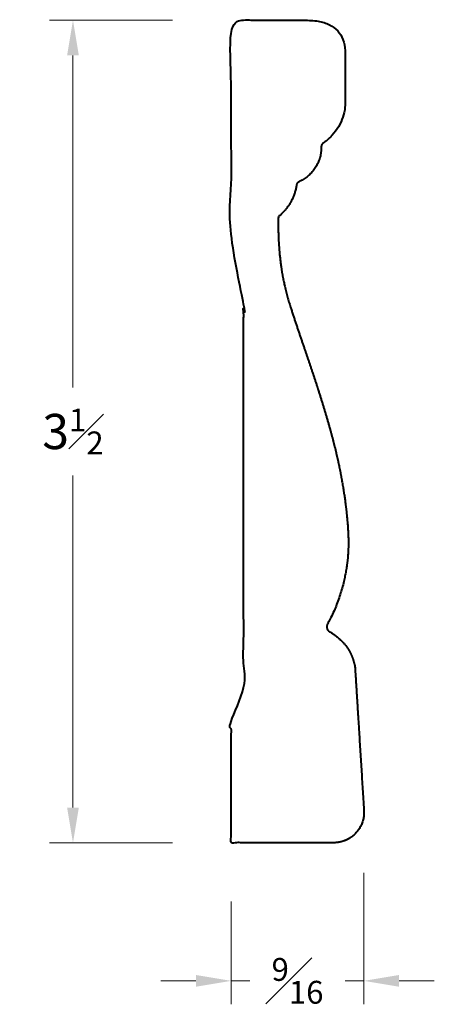
# Model space of a CAD drawing. Units: inches. Extents: x 0.79 to 2.56, y 0.86 to 5.06.
import ezdxf

# ---------------------------------------------------------------- set-up
doc = ezdxf.new("R2010")
doc.units = ezdxf.units.IN
doc.header["$MEASUREMENT"] = 0
doc.layers.get('0').update_dxf_attribs({"lineweight": 40})
doc.layers.add('DIMENSION', color=7, linetype='Continuous', lineweight=15)
doc.dimstyles.new('small trim', dxfattribs={"dimscale": 0, "dimtxt": 0.15, "dimasz": 0.15, "dimexe": 0.1, "dimexo": 0.25, "dimgap": 0.09, "dimtad": 0, "dimtih": 1, "dimtoh": 1, "dimdec": 4, "dimzin": 0, "dimdsep": 46, "dimlunit": 5, "dimtxsty": 'Standard', "dimcen": 0.09, "dimdle": 0.25, "dimclrd": 252, "dimclre": 252, "dimclrt": 256, "dimadec": 0, "dimazin": 0, "dimtfac": 0.65, "dimtdec": 4, "dimtmove": 2, "dimatfit": 1, "dimfxl": 1, "dimfrac": 1, "dimtolj": 1, "dimtzin": 0, "dimlwd": 9, "dimlwe": 9, "dimarcsym": 0})

# ---------------------------------------------------------------- blocks, each defined once
blk = doc.blocks.new('*D8696')
at = {"layer": 'Defpoints', "color": 0, "transparency": 16777216}
for p in [(2.2552, 1.6706), (1.6892, 1.5495), (2.2552, 0.9607)]:
    blk.add_point(p, dxfattribs=at)
at = {"layer": 'DIMENSION', "color": 252, "lineweight": 9, "transparency": 16777216}
for p, q in [((2.2552, 1.4206), (2.2552, 0.8607)), ((1.6892, 1.2995), (1.6892, 0.8607)), ((1.5392, 0.9607), (1.3892, 0.9607)), ((1.6892, 0.9607), (1.7684, 0.9607)), ((2.2552, 0.9607), (2.1759, 0.9607)), ((2.4052, 0.9607), (2.5552, 0.9607))]:
    blk.add_line(p, q, dxfattribs=at)
at = {"layer": 'DIMENSION', "color": 252, "transparency": 16777216}
for points in [[(1.5392, 0.9857), (1.5392, 0.9357), (1.6892, 0.9607)], [(2.4052, 0.9857), (2.4052, 0.9357), (2.2552, 0.9607)]]:
    blk.add_solid(points, dxfattribs=at)
at = {"layer": 'DIMENSION', "transparency": 16777216, "insert": (1.9722, 0.9607), "char_height": 0.15, "attachment_point": 5}
blk.add_mtext('\\A1;{\\H0.65x;\\S9#16;}', dxfattribs=at)
blk = doc.blocks.new('*D8697')
at = {"layer": 'Defpoints', "color": 0, "transparency": 16777216}
for p in [(1.0151, 5.0559), (1.6892, 5.0559), (1.6892, 1.5495)]:
    blk.add_point(p, dxfattribs=at)
at = {"layer": 'DIMENSION', "color": 252, "lineweight": 9, "transparency": 16777216}
for p, q in [((1.4392, 5.0559), (0.9151, 5.0559)), ((1.0151, 4.9059), (1.0151, 3.4902)), ((1.0151, 1.6995), (1.0151, 3.1152)), ((1.4392, 1.5495), (0.9151, 1.5495))]:
    blk.add_line(p, q, dxfattribs=at)
at = {"layer": 'DIMENSION', "color": 252, "transparency": 16777216}
for points in [[(0.9901, 4.9059), (1.0401, 4.9059), (1.0151, 5.0559)], [(0.9901, 1.6995), (1.0401, 1.6995), (1.0151, 1.5495)]]:
    blk.add_solid(points, dxfattribs=at)
at = {"layer": 'DIMENSION', "transparency": 16777216, "insert": (1.0151, 3.3027), "char_height": 0.15, "attachment_point": 5}
blk.add_mtext('\\A1;3{\\H0.65x;\\S1#2;}', dxfattribs=at)

msp = doc.modelspace()

# ---------------------------------------------------------------- linework, layer by layer
msp.add_rational_spline([(2.12588, 1.54947), (2.16216, 1.54947), (2.19545, 1.56387), (2.22029, 1.59031), (2.24514, 1.61674), (2.25745, 1.65086), (2.2552, 1.68707), (2.24259, 1.89028), (2.22998, 2.09349), (2.21736, 2.29671), (2.20614, 2.36261), (2.17033, 2.41308), (2.10993, 2.44813), (2.09686, 2.45571), (2.09293, 2.47031), (2.10045, 2.48342), (2.13694, 2.54712), (2.18997, 2.70852), (2.19272, 2.89688), (2.15066, 3.18517), (2.05193, 3.51396), (1.95664, 3.78117), (1.88709, 4.00681), (1.88991, 4.2175), (1.93268, 4.25179), (1.95991, 4.29936), (1.96779, 4.3536), (1.96866, 4.35959), (1.97231, 4.36442), (1.97784, 4.36689), (2.03873, 4.3941), (2.07459, 4.45034), (2.07357, 4.51703), (2.07347, 4.52296), (2.07621, 4.52822), (2.08111, 4.53157), (2.13548, 4.56863), (2.16907, 4.62521), (2.17557, 4.69069), (2.17557, 4.76487), (2.17557, 4.83904), (2.17557, 4.91322), (2.17557, 5.00837), (2.11904, 5.05594), (2.00598, 5.05594), (1.90039, 5.05594), (1.7948, 5.05594), (1.68921, 5.05594), (1.68921, 4.69159), (1.68921, 4.32723), (1.68921, 3.96287), (1.68921, 3.92305), (1.74243, 3.91152), (1.74243, 3.87818), (1.74243, 3.30621), (1.74243, 2.73425), (1.74243, 2.16228), (1.74243, 2.12894), (1.68921, 2.11741), (1.68921, 2.07759), (1.68921, 1.90155), (1.68921, 1.72551), (1.68921, 1.54947), (1.83477, 1.54947), (1.98033, 1.54947), (2.12588, 1.54947)], [1, 0.945225906756, 0.945225906756, 1, 0.945225906756, 0.945225906756, 1, 1, 1, 1, 1, 1, 1, 0.806024895856, 0.806024895856, 1, 1, 1, 1, 1, 1, 1, 1, 1, 0.953584093849, 0.953584093849, 1, 0.91740079698, 0.91740079698, 1, 0.889897449258, 0.889897449258, 1, 0.920325081009, 0.920325081009, 1, 0.93742140527, 0.93742140527, 1, 1, 1, 1, 1, 1, 1, 1, 1, 1, 1, 1, 1, 1, 1, 1, 1, 1, 1, 1, 1, 1, 1, 1, 1, 1, 1, 1], degree=3, knots=[0, 0, 0, 0, 0.8163898, 0.8163898, 0.8163898, 1.6327796, 1.6327796, 1.6327796, 2.6327796, 2.6327796, 2.6327796, 3.5227365, 3.5227365, 3.5227365, 5.0880649, 5.0880649, 5.0880649, 5.9781094, 6.9781094, 7.9781094, 8.9781094, 9.9781094, 10.9781094, 10.9781094, 10.9781094, 11.728827, 11.728827, 11.728827, 12.7349894, 12.7349894, 12.7349894, 13.9008755, 13.9008755, 13.9008755, 14.8886885, 14.8886885, 14.8886885, 15.7621842, 15.7621842, 15.7621842, 16.7621842, 16.7621842, 16.7621842, 17.7621842, 17.7621842, 17.7621842, 18.7621842, 18.7621842, 18.7621842, 19.7621842, 19.7621842, 19.7621842, 19.7737643, 19.7737643, 19.7737643, 20.7737643, 20.7737643, 20.7737643, 20.7853445, 20.7853445, 20.7853445, 21.7853445, 21.7853445, 21.7853445, 22.7853445, 22.7853445, 22.7853445, 22.7853445])

# ---------------------------------------------------------------- dimensions: what is measured, and where the dimension line sits
at = {"layer": 'DIMENSION'}
dim = msp.add_linear_dim(base=(1.01513, 5.05594), p1=(1.68921, 1.54947), p2=(1.68921, 5.05594), angle=270, dimstyle='small trim', override={"dimscale": 1, "dimpost": '\\X'}, dxfattribs=at)
dim.commit()
dim.dimension.update_dxf_attribs({"geometry": '*D8697', "text_midpoint": (1.01513, 3.30271)})
dim = msp.add_linear_dim(base=(2.25517, 0.96073), p1=(1.68921, 1.54947), p2=(2.25517, 1.67056), dimstyle='small trim', override={"dimscale": 1, "dimpost": '\\X'}, dxfattribs=at)
dim.commit()
dim.dimension.update_dxf_attribs({"geometry": '*D8696', "text_midpoint": (1.97219, 0.96073)})

doc.saveas('drawing.dxf')
